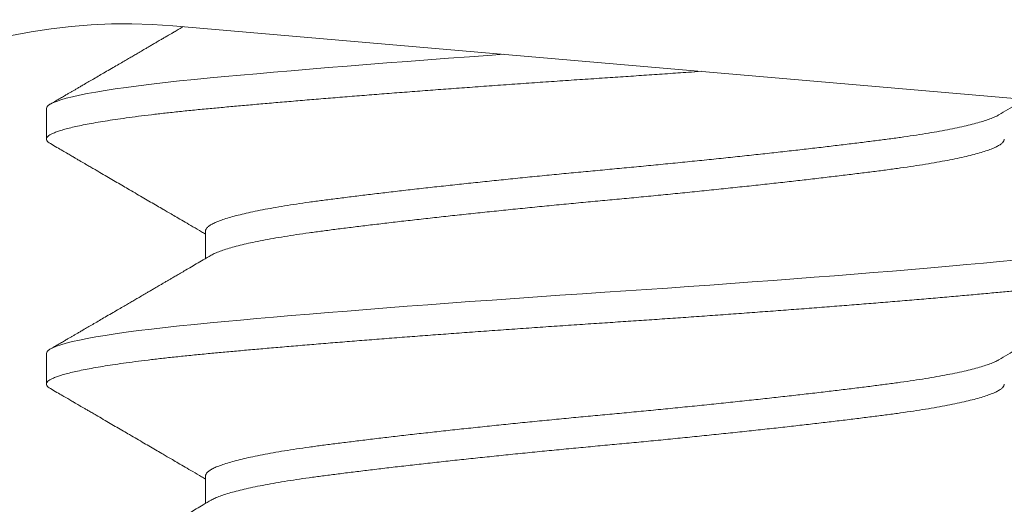
# Model space of a CAD drawing. Extents: x -32 to 80, y -71 to 42.
# Drawn here: x 70 to 70, y -64 to -64 of the extents above; entities that cross this region are included whole.
import ezdxf

# ---------------------------------------------------------------- set-up
doc = ezdxf.new("R2010")
doc.units = 0
doc.header["$LTSCALE"] = 0.1
doc.header["$MEASUREMENT"] = 0
doc.layers.get('0').update_dxf_attribs({"linetype": 'CONTINUOUS', "lineweight": 15})
doc.layers.get('DEFPOINTS').update_dxf_attribs({"linetype": 'CONTINUOUS'})
doc.layers.add('Text', color=7, linetype='CONTINUOUS', lineweight=15)
doc.styles.add('ROMAND', font='romand.shx', dxfattribs={"oblique": 15})
doc.dimstyles.new('ROMAND', dxfattribs={"dimscale": 6, "dimtxt": 0.125, "dimasz": 0.125, "dimexe": 0.0625, "dimexo": 0.0625, "dimgap": 0.0625, "dimtad": 0, "dimtih": 1, "dimtoh": 1, "dimdec": 3, "dimzin": 0, "dimdsep": 46, "dimlunit": 4, "dimtxsty": 'ROMAND', "dimcen": 0, "dimadec": 0, "dimazin": 0, "dimtfac": 1, "dimtdec": 3, "dimtofl": 0, "dimtmove": 0, "dimatfit": 3, "dimfxl": 0, "dimtolj": 1, "dimtzin": 0, "dimarcsym": 0})

# ---------------------------------------------------------------- blocks, each defined once
blk = doc.blocks.new('*D26')
at = {"layer": 'DEFPOINTS', "color": 0}
for p in [(72.72978295647272, -64.07376778026588), (72.72978295647272, -64.3016959072832)]:
    blk.add_point(p, dxfattribs=at)
at = {"layer": 'Text', "color": 0, "lineweight": -2}
for p, q in [((72.72978295647272, -66.82873796079016), (72.72978295647272, -64.7704459072832)), ((72.26103295647272, -66.82873796079016), (72.72978295647272, -66.82873796079016))]:
    blk.add_line(p, q, dxfattribs=at)
at = {"layer": 'Text', "color": 0}
blk.add_solid([(72.65165795647272, -64.7704459072832), (72.80790795647272, -64.7704459072832), (72.72978295647272, -64.3016959072832)], dxfattribs=at)
at = {"layer": 'Text', "color": 0, "insert": (66.5843930787824, -66.82873796079015), "char_height": 0.46875, "attachment_point": 5, "style": 'ROMAND'}
blk.add_mtext('\\A1;CAST ALUMINUM REFLECTOR\\PMOUNTING RING w/ (4) VENT\\PSLITS FOR HEAT DISSIPATION', dxfattribs=at)

msp = doc.modelspace()

# ---------------------------------------------------------------- linework, layer by layer
for p, q in [((70.31737217592911, -63.86526714107354), (69.81922409671131, -63.82227305808872)), ((69.79772663252595, -63.8363626866985), (69.79772663252595, -63.84157102003184)), ((69.8247899264095, -63.85719620428348), (69.8247899264095, -63.8618763081309)), ((69.79772663250253, -63.87802932517801), (69.79772663250253, -63.88323765851136)), ((69.82478992638607, -63.89886284276299), (69.82478992638607, -63.90354294661041))]:
    msp.add_line(p, q)
at = {"color": 8, "flags": 128}
for points in [[(69.87549800496026, -63.82712993736231), (69.87353923255137, -63.82726949372887), (69.86971502880465, -63.82754646063106), (69.86613451785092, -63.82780996587571), (69.86258703721955, -63.82807516526544), (69.85908093961143, -63.82834145628571), (69.8556244326428, -63.82860822808514), (69.8522255150749, -63.82887486612726), (69.84889191521734, -63.8291407569017), (69.84563103249923, -63.82940529261862), (69.84244988313264, -63.82966787581152), (69.8393550506986, -63.82992792377571), (69.83635264237148, -63.83018487277418), (69.83349922588559, -63.830433693511), (69.83074514643249, -63.83067851558261), (69.82809466257538, -63.83091887889345), (69.82555148831318, -63.83115435336519), (69.82290877991238, -63.8314088562234), (69.82036083962225, -63.83166902102256), (69.81791610277219, -63.83193430152986), (69.81558269416917, -63.83220411121616), (69.81336834906836, -63.83247782706218), (69.81128033649088, -63.83275479396438), (69.80943340346516, -63.83301829920902), (69.80770991359714, -63.83328349859878), (69.80611449007347, -63.83354978961905), (69.80465119076462, -63.83381656141845), (69.80332347426486, -63.8340831994606), (69.8021341727067, -63.83434909023504), (69.8010854717977, -63.83461362595194), (69.80017889837143, -63.83487620914486), (69.79941531558279, -63.83513625710905), (69.79879492571388, -63.83539320610749), (69.79832456338488, -63.83564202684435), (69.79799087527624, -63.83588684891595), (69.79779227418805, -63.83612721222679), (69.79772663252595, -63.8363626866985), (69.79772663252595, -63.8363626866985)], [(69.96235211964847, -63.8621688507063), (69.95990177671524, -63.86240432517801), (69.95715075419957, -63.86265882803625), (69.95427492262843, -63.86291899283538), (69.95127904182925, -63.86318427334269), (69.94816860915216, -63.86345408302902), (69.94494983468951, -63.86372779887504), (69.94162960646293, -63.86400476577723), (69.93841293233777, -63.86426827102188), (69.93511952698464, -63.86453347041161), (69.93175657971983, -63.8647997614319), (69.92833163999512, -63.86506653323131), (69.924852561173, -63.86533317127343), (69.92132744060109, -63.86559906204787), (69.91776455694492, -63.86586359776479), (69.91417230579293, -63.86612618095769), (69.91055913458001, -63.86638622892188), (69.90693347787294, -63.86664317792034), (69.90336849990854, -63.8668919986572), (69.89980733150276, -63.86713682072878), (69.89625758237332, -63.86737718403962), (69.89272663250244, -63.86761265851136), (69.88891268879559, -63.8678671613696), (69.88507750293275, -63.86812732616873), (69.88123040529922, -63.86839260667603), (69.87738102821436, -63.86866241636236), (69.87353923252795, -63.86893613220838), (69.86971502878123, -63.86921309911057), (69.8661345178275, -63.86947660435522), (69.86258703719614, -63.86974180374495), (69.85908093958801, -63.87000809476522), (69.85562443261938, -63.87027486656465), (69.85222551505149, -63.87054150460677), (69.84889191519392, -63.87080739538121), (69.84563103247581, -63.87107193109814), (69.84244988310923, -63.87133451429103), (69.83935505067518, -63.87159456225522), (69.83635264234806, -63.87185151125369), (69.83349922586217, -63.87210033199052), (69.83074514640907, -63.87234515406212), (69.82809466255196, -63.87258551737296), (69.82555148828976, -63.8728209918447), (69.82290877988896, -63.87307549470291), (69.82036083959883, -63.87333565950207), (69.81791610274877, -63.87360094000937), (69.81558269414575, -63.87387074969568), (69.81336834904494, -63.8741444655417), (69.81128033646746, -63.87442143244389), (69.80943340344174, -63.87468493768854), (69.80770991357372, -63.87495013707829), (69.80611449005005, -63.87521642809856), (69.8046511907412, -63.87548319989796), (69.80332347424144, -63.87574983794011), (69.80213417268328, -63.87601572871456), (69.80108547177429, -63.87628026443145), (69.80017889834801, -63.87654284762437), (69.79941531555937, -63.87680289558856), (69.79879492569046, -63.877059844587), (69.79832456336146, -63.87730866532386), (69.79799087525282, -63.87755348739547), (69.79779227416464, -63.8777938507063), (69.79772663250253, -63.87802932517801), (69.79772663250253, -63.87802932517801)]]:
    msp.add_lwpolyline(points, dxfattribs=at)
for radius, start in [(0.125, 85.06714933095614), (0.09375, 85.06714933096757)]:
    msp.add_arc((69.81116270615166, -63.91567582294196), radius, start, 285.2714182014008)
for points, knots in [([(69.82100014310379, -63.82242634480736), (69.82077764241842, -63.82255639523161), (69.82031827563492, -63.82282486191749), (69.81966333675098, -63.82320753797249), (69.81909369306231, -63.82354030675712), (69.81865537196052, -63.82379632045974), (69.8183303853342, -63.82398611655683), (69.8180909451271, -63.82412594045608), (69.81788960769302, -63.82424350662254), (69.81768229389093, -63.82436455599646), (69.81741766135531, -63.82451906262805), (69.81709071038654, -63.82470993731653), (69.81667235470013, -63.82495414860936), (69.81617002548717, -63.82524733931835), (69.81561396648226, -63.8255718386771), (69.81506370969328, -63.82589290176924), (69.81442011180161, -63.82626837276582), (69.8137045797996, -63.8266857330161), (69.81293776987832, -63.82713290941684), (69.81222503872118, -63.82754847409945), (69.81149551416809, -63.82797375926112), (69.8106868021116, -63.82844512298602), (69.80977397674064, -63.82897706376284), (69.80876494179017, -63.82956494354674), (69.80774816885582, -63.83015719647228), (69.80675380517278, -63.83073627360674), (69.80583975679792, -63.83126847785051), (69.80497573744572, -63.83177146434046), (69.80423490047701, -63.8322026734312), (69.80360817921587, -63.83256741528317), (69.8030861807124, -63.8328711802694), (69.80261443035818, -63.83314568041983), (69.80218028665718, -63.83339827854957), (69.80175757102586, -63.83364420996995), (69.80129012562043, -63.83391614516405), (69.80073443298056, -63.83423939132027), (69.80006049027259, -63.83463138303996), (69.79926826386236, -63.83509212325269), (69.79870066743479, -63.83542216774493), (69.79839715235244, -63.83559865490441)], [0.1735149036016517, 0.1735149036016517, 0.1735149036016517, 0.1735149036016517, 0.197940722521286, 0.2239423886770941, 0.2454084782531593, 0.2604690674250825, 0.2720543884563161, 0.2810793652842252, 0.2867494217082803, 0.2941510544324102, 0.3038317935379315, 0.3157920005226375, 0.3300321080331642, 0.3497427296003526, 0.3709163400791848, 0.3910501267355754, 0.410121688464426, 0.4415349564585574, 0.4695581399134118, 0.4942514613667969, 0.5197277538528209, 0.5495898765987267, 0.5829664339535827, 0.6198587778993926, 0.660268361139254, 0.6944872199630707, 0.7289160698981811, 0.760512711639335, 0.7892412965537411, 0.8101584571008991, 0.8292389095425159, 0.8464822273892131, 0.861888043841272, 0.8768435983405247, 0.8928324750773655, 0.9131416345231259, 0.937771912856097, 0.9667243096122963, 1, 1, 1, 1]), ([(69.95971228789426, -63.83744743827902), (69.96023498725833, -63.83714143012038), (69.96123639023756, -63.83655517059376), (69.96267276102242, -63.83571490668098), (69.96366407316236, -63.8351352653985), (69.96417655715368, -63.83483568776948), (69.96425421520257, -63.83479029385)], [0, 0, 0, 0, 0.05740402530254229, 0.1099763380399678, 0.157711098351342, 0.1662362237417863, 0.1662362237417863, 0.1662362237417863, 0.1662362237417863]), ([(69.79839711873228, -63.84233503227669), (69.79876846753291, -63.84255096511325), (69.79946694005446, -63.84295711467554), (69.80044828966572, -63.84352787234753), (69.8012969877642, -63.84402154716214), (69.80201308204323, -63.84443814405262), (69.80259431951015, -63.84477632367271), (69.803042300436, -63.84503699444924), (69.80336225819303, -63.84522318372675), (69.80360089441331, -63.84536205691581), (69.80388026600633, -63.84552464169875), (69.80427398186112, -63.84575378419979), (69.80481645549412, -63.84606953207641), (69.80546286833192, -63.84644581975514), (69.80633252715563, -63.84695213023461), (69.80738320603973, -63.84756394759399), (69.80856400250047, -63.84825170279291), (69.8097047269996, -63.84891628388414), (69.81079672016165, -63.84955263276834), (69.81192761818454, -63.85021181636555), (69.81309207771278, -63.85089075052461), (69.81428981996362, -63.85158930600446), (69.81543298478061, -63.85225623618383), (69.81652867425942, -63.85289566589885), (69.81747525624803, -63.85344824880222), (69.81834134468613, -63.8539539736016), (69.81919346426275, -63.85445165958397), (69.82020173373076, -63.85504072148829), (69.8213660006304, -63.85572116078749), (69.82268605193917, -63.85649300826288), (69.82384472323076, -63.8571707459249), (69.82456321952418, -63.85759135603025), (69.82478992640938, -63.85772407099035)], [0, 0, 0, 0, 0.04218147168292648, 0.0793394211568103, 0.1114756322252294, 0.138591628191176, 0.1606886825234639, 0.1775068421569596, 0.1894854724912485, 0.1970387815633894, 0.2046183776009146, 0.2212257025966463, 0.2417713046598565, 0.2662542073729313, 0.2946731937442035, 0.3405874923856371, 0.3856434101573869, 0.428855050604476, 0.4702231763674518, 0.5097485369244006, 0.5573895536541726, 0.6025813915294673, 0.6459003613784547, 0.6873475239830993, 0.727152097958991, 0.7535274599283043, 0.7858286007011035, 0.824051890824182, 0.8681926797305508, 0.9182454673971717, 0.9742040207938532, 1, 1, 1, 1]), ([(69.82574083836062, -63.86131965486226), (69.82529801998533, -63.86157890521174), (69.82445353167202, -63.8620733153413), (69.82324830032985, -63.86277846660605), (69.82216653010482, -63.86341113472836), (69.82120836023364, -63.86397130413065), (69.82037392685334, -63.8644589837787), (69.81966333672756, -63.864874176452), (69.8190936930389, -63.86520694523663), (69.8186553719371, -63.86546295893925), (69.81833038531079, -63.86565275503634), (69.81809094510368, -63.86579257893559), (69.8178896076696, -63.86591014510206), (69.8176822938675, -63.86603119447597), (69.81741766133189, -63.86618570110756), (69.81709071036312, -63.86637657579605), (69.81667235467671, -63.86662078708887), (69.81617002546375, -63.86691397779786), (69.81561396645884, -63.86723847715661), (69.81506370966986, -63.86755954024876), (69.81442011177819, -63.86793501124533), (69.81370457977619, -63.86835237149561), (69.8129377698549, -63.86879954789635), (69.81222503869776, -63.86921511257896), (69.81149551414467, -63.86964039774063), (69.81068680208818, -63.87011176146553), (69.80977397671722, -63.87064370224235), (69.80876494176675, -63.87123158202625), (69.8077481688324, -63.87182383495179), (69.80675380514936, -63.87240291208625), (69.8058397567745, -63.87293511633002), (69.8049757374223, -63.87343810281997), (69.8042349004536, -63.87386931191072), (69.80360817919245, -63.87423405376268), (69.80308618068898, -63.87453781874891), (69.80261443033476, -63.87481231889934), (69.80218028663376, -63.87506491702909), (69.80175757100244, -63.87531084844947), (69.801290125597, -63.87558278364356), (69.80073443295714, -63.87590602979979), (69.80006049024917, -63.87629802151947), (69.79926826383894, -63.8767587617322), (69.79870066741137, -63.87708880622444), (69.79839715232902, -63.87726529338392)], [0, 0, 0, 0, 0.04863430654046086, 0.0927493206786412, 0.1323410919980086, 0.1674059874694715, 0.197940722521286, 0.2239423886770941, 0.2454084782531593, 0.2604690674250825, 0.2720543884563161, 0.2810793652842252, 0.2867494217082803, 0.2941510544324102, 0.3038317935379315, 0.3157920005226375, 0.3300321080331642, 0.3497427296003526, 0.3709163400791848, 0.3910501267355754, 0.410121688464426, 0.4415349564585574, 0.4695581399134118, 0.4942514613667969, 0.5197277538528209, 0.5495898765987267, 0.5829664339535827, 0.6198587778993926, 0.660268361139254, 0.6944872199630707, 0.7289160698981811, 0.760512711639335, 0.7892412965537411, 0.8101584571008991, 0.8292389095425159, 0.8464822273892131, 0.861888043841272, 0.8768435983405247, 0.8928324750773655, 0.9131416345231259, 0.937771912856097, 0.9667243096122963, 1, 1, 1, 1]), ([(69.95971228787084, -63.87911407675853), (69.96023498723491, -63.87880806859989), (69.96123639021414, -63.87822180907327), (69.962672760999, -63.8773815451605), (69.96397710708948, -63.8766188662724), (69.96514924594089, -63.87593379628374), (69.96618900142369, -63.87532632117092), (69.9670962215423, -63.87479644450276), (69.9678707310054, -63.87434419656729), (69.96851235920064, -63.87396961931461), (69.96902482100245, -63.87367049841576), (69.96944698616676, -63.87342411462362), (69.96982621603308, -63.87320281230163), (69.9701821212567, -63.87299514285036), (69.97055195609778, -63.87277936606859), (69.97096546760986, -63.87253813033997), (69.97147635349302, -63.87224012444469), (69.97208561886077, -63.8718847841239), (69.97279330560582, -63.8714721104264), (69.97359946123379, -63.87100210418308), (69.97450413701677, -63.87047476669498), (69.97556253654261, -63.86985796022174), (69.97678479667854, -63.86914584235024), (69.97818106831448, -63.86833257527079), (69.9797063455851, -63.86744443620706), (69.98136071750469, -63.86648142672545), (69.98314426914419, -63.86544355758745), (69.98505708248808, -63.86433080284659), (69.98637538164633, -63.86356420540901), (69.98705608076841, -63.86316837552508)], [0, 0, 0, 0, 0.05740402530254229, 0.1099763380399678, 0.157711098351342, 0.2006029702412802, 0.2386472070034406, 0.2718397555156201, 0.3001757154558962, 0.3236478274979336, 0.3422537028130896, 0.3564122633472443, 0.3699734845762584, 0.3838668475545742, 0.3954653783390573, 0.4105535343794781, 0.4292382509806722, 0.451520522832305, 0.4774013570118432, 0.506881835131856, 0.5399631448607778, 0.5766465992284033, 0.6229832039502095, 0.6740289618319916, 0.7297865612088805, 0.7902589884414198, 0.8554495481106592, 0.9253618838462917, 1, 1, 1, 1]), ([(69.79839711870886, -63.8840016707562), (69.79876846750949, -63.88421760359277), (69.79946694003104, -63.88462375315505), (69.8004482896423, -63.88519451082704), (69.80129698774078, -63.88568818564165), (69.80201308201981, -63.88610478253214), (69.80259431948673, -63.88644296215222), (69.80304230041259, -63.88670363292875), (69.80336225816961, -63.88688982220626), (69.80360089438989, -63.88702869539532), (69.80388026598291, -63.88719128017826), (69.8042739818377, -63.88742042267931), (69.8048164554707, -63.88773617055592), (69.8054628683085, -63.88811245823465), (69.80633252713221, -63.88861876871412), (69.80738320601631, -63.8892305860735), (69.80856400247706, -63.88991834127243), (69.80970472697618, -63.89058292236366), (69.81079672013823, -63.89121927124786), (69.81192761816112, -63.89187845484506), (69.81309207768936, -63.89255738900412), (69.8142898199402, -63.89325594448398), (69.8154329847572, -63.89392287466334), (69.816528674236, -63.89456230437836), (69.81747525622461, -63.89511488728173), (69.81834134466271, -63.89562061208111), (69.81919346423933, -63.89611829806348), (69.82020173370734, -63.8967073599678), (69.82136600060699, -63.897387799267), (69.82268605191575, -63.89815964674239), (69.82384472320734, -63.89883738440441), (69.82456321950076, -63.89925799450976), (69.82478992638596, -63.89939070946986)], [0, 0, 0, 0, 0.04218147168292648, 0.0793394211568103, 0.1114756322252294, 0.138591628191176, 0.1606886825234639, 0.1775068421569596, 0.1894854724912485, 0.1970387815633894, 0.2046183776009146, 0.2212257025966463, 0.2417713046598565, 0.2662542073729313, 0.2946731937442035, 0.3405874923856371, 0.3856434101573869, 0.428855050604476, 0.4702231763674518, 0.5097485369244006, 0.5573895536541726, 0.6025813915294673, 0.6459003613784547, 0.6873475239830993, 0.727152097958991, 0.7535274599283043, 0.7858286007011035, 0.824051890824182, 0.8681926797305508, 0.9182454673971717, 0.9742040207938532, 1, 1, 1, 1]), ([(69.8257408383372, -63.90298629334178), (69.8252980199619, -63.90324554369125), (69.8244535316486, -63.90373995382081), (69.82324830030643, -63.90444510508556), (69.8221665300814, -63.90507777320787), (69.82120836021022, -63.90563794261016), (69.82037392682992, -63.90612562225821), (69.81966333670414, -63.90654081493151), (69.81909369301547, -63.90687358371614), (69.81865537191368, -63.90712959741877), (69.81833038528737, -63.90731939351586), (69.81809094508026, -63.9074592174151), (69.81788960764618, -63.90757678358157), (69.81768229384409, -63.90769783295548), (69.81741766130847, -63.90785233958707), (69.8170907103397, -63.90804321427556), (69.81667235465329, -63.90828742556838), (69.81617002544033, -63.90858061627737), (69.81561396643542, -63.90890511563612), (69.81506370964644, -63.90922617872827), (69.81442011175477, -63.90960164972484), (69.81370457975277, -63.91001900997512), (69.81293776983148, -63.91046618637586), (69.81222503867434, -63.91088175105848), (69.81149551412125, -63.91130703622014), (69.81068680206477, -63.91177839994504), (69.8097739766938, -63.91231034072187), (69.80876494174333, -63.91289822050576), (69.80774816880898, -63.9134904734313), (69.80675380512594, -63.91406955056576), (69.80583975675108, -63.91460175480953), (69.80497573739888, -63.91510474129948), (69.80423490043017, -63.91553595039023), (69.80360817916903, -63.9159006922422), (69.80308618066556, -63.91620445722842), (69.80261443031134, -63.91647895737885), (69.80218028661034, -63.9167315555086), (69.80175757097902, -63.91697748692898), (69.80129012557359, -63.91724942212307), (69.80073443293372, -63.9175726682793), (69.80006049022575, -63.91796465999898), (69.79926826381552, -63.91842540021171), (69.79870066738795, -63.91875544470395), (69.7983971523056, -63.91893193186343)], [0, 0, 0, 0, 0.04863430654046086, 0.0927493206786412, 0.1323410919980086, 0.1674059874694715, 0.197940722521286, 0.2239423886770941, 0.2454084782531593, 0.2604690674250825, 0.2720543884563161, 0.2810793652842252, 0.2867494217082803, 0.2941510544324102, 0.3038317935379315, 0.3157920005226375, 0.3300321080331642, 0.3497427296003526, 0.3709163400791848, 0.3910501267355754, 0.410121688464426, 0.4415349564585574, 0.4695581399134118, 0.4942514613667969, 0.5197277538528209, 0.5495898765987267, 0.5829664339535827, 0.6198587778993926, 0.660268361139254, 0.6944872199630707, 0.7289160698981811, 0.760512711639335, 0.7892412965537411, 0.8101584571008991, 0.8292389095425159, 0.8464822273892131, 0.861888043841272, 0.8768435983405247, 0.8928324750773655, 0.9131416345231259, 0.937771912856097, 0.9667243096122963, 1, 1, 1, 1])]:
    msp.add_open_spline(points, degree=3, knots=knots)
at = {"color": 8}
for points, knots in [([(69.90911115856898, -63.83003101592896), (69.90838668177366, -63.8300824380651), (69.90647762976812, -63.83021731507075), (69.9033774493372, -63.83043370847734), (69.89981622947585, -63.83067847640394), (69.89626642792041, -63.83091905706747), (69.89263224638717, -63.83116060361105), (69.8889023628609, -63.83140866354905), (69.88506711826847, -63.83166906345463), (69.88121995920778, -63.83193428581115), (69.87737054486036, -63.83220411511545), (69.87352873020018, -63.83247782783486), (69.86977767408223, -63.83274949835278), (69.86612517605181, -63.83301830120008), (69.86257770068119, -63.83328350030576), (69.85907161549426, -63.83354979038524), (69.85561512137724, -63.8338165612006), (69.85221621600817, -63.83408319827851), (69.84888262521395, -63.83434908827846), (69.8456217466113, -63.83461362369878), (69.84244059434116, -63.83487620675368), (69.83934575155865, -63.83513625666885), (69.83636106350639, -63.83539168475463), (69.83349020730941, -63.83564204181068), (69.830736085632, -63.83588680973725), (69.82808555957808, -63.83612739040081), (69.82546802958939, -63.83636893694439), (69.82288356932168, -63.83661699688239), (69.8203355943582, -63.83687739678795), (69.81789082118019, -63.83714261914449), (69.81555739301484, -63.8374124484488), (69.8133430391058, -63.8376861611682), (69.81129496760468, -63.83795783168612), (69.80941090338081, -63.83822663453339), (69.80768741678969, -63.8384918336391), (69.8060919995379, -63.83875812371858), (69.80462870576162, -63.83902489453391), (69.8033009937285, -63.83929153161191), (69.8021116946295, -63.83955742161152), (69.80106299389604, -63.83982195703317), (69.80015641775015, -63.84008454008305), (69.7993928311522, -63.84034459001695), (69.79877609697462, -63.84060001803366), (69.79830286974402, -63.84085037534113), (69.79796912654751, -63.84109514234067), (69.79777069140607, -63.84133572643282), (69.79770246803992, -63.84157725994078), (69.79778002557282, -63.84182537239375), (69.79799730706475, -63.84208036723735), (69.79826930616935, -63.84225179838874), (69.79840156602927, -63.84233515697219)], [0.428614246200105, 0.428614246200105, 0.428614246200105, 0.428614246200105, 0.4357379194376778, 0.4473473557027008, 0.4588945155243147, 0.4703717170115494, 0.4817715710729522, 0.4940854720929677, 0.5064888899537482, 0.5189724743736669, 0.5315264827173407, 0.5441408211472984, 0.5568050900637307, 0.5687819418291457, 0.5807846109241315, 0.592803877910804, 0.6048304456870298, 0.6168549828845943, 0.6288681676721816, 0.6408607314455395, 0.6528235018898597, 0.6647474449131405, 0.6766237049741485, 0.6882331412391718, 0.699780301060786, 0.7112575025480209, 0.7226573566094284, 0.7349712576294439, 0.7473746754902245, 0.7598582599101431, 0.7724122682538169, 0.7850266066837748, 0.7976908756002069, 0.809667727365622, 0.8216703964606077, 0.8336896634472803, 0.845716231223506, 0.8577407684210704, 0.8697539532086578, 0.8817465169820157, 0.893709287426336, 0.9056332304496167, 0.9175094905106291, 0.9291189267756524, 0.9406660865972666, 0.9521432880845014, 0.9635431421459045, 0.97585704316592, 0.9882604610267006, 1, 1, 1, 1]), ([(69.9596927750506, -63.83744755847798), (69.95959122815054, -63.83750864355302), (69.95930780015658, -63.83767913837148), (69.95866582633482, -63.8379612279812), (69.95778486599932, -63.83829274744401), (69.95674392933017, -63.83862486232125), (69.95555022437918, -63.83895816026644), (69.95419604659514, -63.83929376422416), (69.9526837041891, -63.83963043078004), (69.95101594552034, -63.83996689095708), (69.94921050106825, -63.84029964321898), (69.94727578492893, -63.84062754662981), (69.9452210004415, -63.84094932692893), (69.9430560454208, -63.84126448939188), (69.94078550110044, -63.84157076975863), (69.93840435490677, -63.84187681646541), (69.93590513858976, -63.84219126676815), (69.93328449507021, -63.84251230957293), (69.9305496968741, -63.84283945604975), (69.92772598884847, -63.84316945400659), (69.92482446169652, -63.84350110943411), (69.92185657098184, -63.84383318795759), (69.91881517062598, -63.84416649566206), (69.91569000135712, -63.84450209699305), (69.91249110779586, -63.84483876426544), (69.90922945711065, -63.84517522424989), (69.9059390337842, -63.84550797656309), (69.90263236340911, -63.84583587996028), (69.89932182861867, -63.84615766026301), (69.89601960825189, -63.84647282272503), (69.89272903048743, -63.84677910309203), (69.88944089128574, -63.84708514979872), (69.88614592024373, -63.84739960010149), (69.88284261874344, -63.84772064290625), (69.87954308578662, -63.8480477893831), (69.87627926567245, -63.84837778733991), (69.87306284951035, -63.84870944276745), (69.86990494993813, -63.84904152129094), (69.86679789610753, -63.8493748289954), (69.8637323011626, -63.84971043032639), (69.86072075654192, -63.85004709759878), (69.8577758360733, -63.85038355758321), (69.85492792149694, -63.85071630989641), (69.8521862989428, -63.85104421329363), (69.84955928039096, -63.85136599359635), (69.84705419054069, -63.85168115605834), (69.84467115516964, -63.85198743642534), (69.84240217030663, -63.85229348313207), (69.84024159388855, -63.8526079334348), (69.83819066362776, -63.85292897623962), (69.83625921755879, -63.85325612271632), (69.83446718694427, -63.85358612067359), (69.83282001462487, -63.85391777609949), (69.83132196135591, -63.85424985462908), (69.82996932247522, -63.8545831623107), (69.82875909169616, -63.85491876372752), (69.82769899560185, -63.85525543067397), (69.82679598347636, -63.8555918918751), (69.82605853703399, -63.85592463967465), (69.82548911701303, -63.85625255978847), (69.82508023738967, -63.85657427829265), (69.82485540594905, -63.85688966880392), (69.82476354272478, -63.85709380585889), (69.82478996324585, -63.85719613480115), (69.82478998170097, -63.85719620627953)], [0, 0, 0, 0, 0.009298493872851945, 0.0259530666580023, 0.04237132001936537, 0.05883023872830655, 0.07530982912347377, 0.09178994353871618, 0.1085859451895305, 0.1253402589001062, 0.1420319543652666, 0.1586405795673854, 0.175146308348134, 0.1915300762181414, 0.2077737022256662, 0.2239817354332842, 0.2403293386252273, 0.2567984525701097, 0.2733701416770669, 0.2900247144622222, 0.3064429678235853, 0.3229018865325264, 0.3393814769276937, 0.355861591342936, 0.3726575929937504, 0.3894119067043261, 0.4061036021694863, 0.4227122273716052, 0.4392179561523538, 0.4556017240223609, 0.4718453500298809, 0.488053383237499, 0.5044009864294421, 0.5208701003743244, 0.5374417894812815, 0.554096362266432, 0.570514615627795, 0.5869735343367363, 0.6034531247319034, 0.6199332391471458, 0.6367292407979601, 0.6534835545085358, 0.670175249973696, 0.686783875175815, 0.7032896039565637, 0.7196733718265709, 0.7359169978340957, 0.7521250310417136, 0.7684726342336563, 0.7849417481785385, 0.8015134372854953, 0.8181680100706454, 0.8345862634320081, 0.8510451821409489, 0.8675247725361159, 0.8840048869513579, 0.9008008886021719, 0.9175552023127473, 0.9342468977779074, 0.9508555229800261, 0.9673612517607744, 0.9837450196307813, 0.9999886456383107, 1, 1, 1, 1]), ([(69.96066333638055, -63.841571000579), (69.9606481182525, -63.84167264755178), (69.96061755051267, -63.84187681972123), (69.96036904228527, -63.8421912666897), (69.95996864822894, -63.84251230959416), (69.95939992856052, -63.84283945604401), (69.95867060108037, -63.8431694540081), (69.95778359089479, -63.84350110943371), (69.95674427181302, -63.84383318795771), (69.95555013261674, -63.84416649566203), (69.95419607171061, -63.84450209699308), (69.95268369742325, -63.84483876426544), (69.9510159473241, -63.84517522424989), (69.94921050058826, -63.84550797656309), (69.94727578505638, -63.84583587996028), (69.94522100040763, -63.84615766026301), (69.94305604542967, -63.84647282272503), (69.94078550109805, -63.84677910309203), (69.93840435490733, -63.84708514979872), (69.93590513858953, -63.84739960010149), (69.93328449507021, -63.84772064290625), (69.9305496968741, -63.8480477893831), (69.92772598884847, -63.84837778733991), (69.92482446169652, -63.84870944276745), (69.92185657098184, -63.84904152129094), (69.91881517062598, -63.8493748289954), (69.91569000135712, -63.84971043032639), (69.91249110779586, -63.85004709759878), (69.90922945711065, -63.85038355758321), (69.9059390337842, -63.85071630989641), (69.90263236340911, -63.85104421329363), (69.89932182861867, -63.85136599359635), (69.89601960825189, -63.85168115605834), (69.89272903048743, -63.85198743642534), (69.88944089128574, -63.85229348313207), (69.88614592024373, -63.8526079334348), (69.88284261874344, -63.85292897623959), (69.87954308578662, -63.85325612271641), (69.87627926567245, -63.85358612067325), (69.87306284951035, -63.85391777610079), (69.86990494993813, -63.85424985462428), (69.86679789610753, -63.85458316232872), (69.8637323011626, -63.85491876365973), (69.86072075654192, -63.8552554309321), (69.8577758360733, -63.85559189091655), (69.85492792149694, -63.85592464322975), (69.85218629894291, -63.85625254662694), (69.84955928039085, -63.85657432692967), (69.84705419054137, -63.85688948939165), (69.84467115516736, -63.85719576975874), (69.84240217031527, -63.85750181646518), (69.84024159385592, -63.85781626676889), (69.83819066375065, -63.85813730957009), (69.83625921709609, -63.85846445606038), (69.8344671886698, -63.85879445396697), (69.83282000828149, -63.85912610957971), (69.83132198511862, -63.85945818741218), (69.82996923367068, -63.85979149770038), (69.82875942580097, -63.86012708932433), (69.82769772341317, -63.86046379346605), (69.82680070776917, -63.86080011581294), (69.82614983779627, -63.86108564035403), (69.82586394766258, -63.86125731139985), (69.82576068095636, -63.86131932089715)], [0, 0, 0, 0, 0.01620784772729556, 0.03255573031579238, 0.04902512573396627, 0.06559709806732489, 0.08225195549544005, 0.09867048946083741, 0.1151296894688236, 0.1316095615163351, 0.1480899575928778, 0.1648862463038148, 0.1816408463620255, 0.1983328271046134, 0.2149417361644079, 0.2314477470442314, 0.2478317949288823, 0.2640756985558888, 0.2802840087746729, 0.2966318913631696, 0.3131012867813436, 0.3296732591147022, 0.3463281165428224, 0.3627466505082197, 0.3792058505162059, 0.3956857225637175, 0.4121661186402602, 0.4289624073511972, 0.4457170074094078, 0.4624089881519958, 0.4790178972117902, 0.4955239080916137, 0.5119079559762644, 0.528151859603266, 0.54436016982205, 0.5607080524105469, 0.5771774478287208, 0.5937494201620794, 0.6104042775901946, 0.6268228115555918, 0.643282011563578, 0.6597618836110897, 0.6762422796876323, 0.6930385683985694, 0.70979316845678, 0.726485149199368, 0.7430940582591624, 0.7596000691389863, 0.7759841170236368, 0.7922280206506435, 0.8084363308694272, 0.8247842134579236, 0.8412536088760972, 0.8578255812094556, 0.8744804386375705, 0.8908989726029676, 0.9073581726109533, 0.9238380446584645, 0.9403184407350069, 0.9571147294459436, 0.973869329504154, 0.9905613102467417, 1, 1, 1, 1]), ([(69.98772663250247, -63.86240432517801), (69.98771187967498, -63.86248888784224), (69.98768226677328, -63.86265862790544), (69.98744163962442, -63.86291903728557), (69.98705428312314, -63.86318425707848), (69.98650419370256, -63.86345408707562), (69.98579412143238, -63.86372779960789), (69.984939429713, -63.86399947017566), (69.9839514125789, -63.86426827301029), (69.98284131223159, -63.86453347211933), (69.98159148858952, -63.8647997621979), (69.98020440415235, -63.86506653301351), (69.97868316721394, -63.86533317009134), (69.97703149929339, -63.86559906009132), (69.97525370759195, -63.86586359551161), (69.97335464724142, -63.86612617856651), (69.97133968031937, -63.86638622848171), (69.96922718117378, -63.86664165656746), (69.96702558730385, -63.86689201362351), (69.96474338355483, -63.86713678155011), (69.96237373210522, -63.86737736221364), (69.95985175328155, -63.86761890875724), (69.95716136168039, -63.86786696869522), (69.95428548172606, -63.8681273686008), (69.95128955038388, -63.86839259095732), (69.94817908457208, -63.86866242026162), (69.94496029208449, -63.86893613298103), (69.94170356915038, -63.86920780349897), (69.938422221123, -63.86947660634625), (69.93512881993286, -63.86974180545196), (69.93176588396273, -63.87000809553141), (69.92834095687908, -63.8702748663468), (69.92486189084707, -63.87054150342468), (69.92133678061498, -63.87080739342466), (69.91777390267191, -63.87107192884495), (69.91418164987874, -63.87133451189985), (69.91056846878587, -63.87159456181502), (69.9069642131534, -63.8718499899008), (69.90337744931378, -63.87210034695685), (69.89981622945243, -63.87234511488345), (69.89626642789699, -63.87258569554698), (69.89263224636375, -63.87282724209056), (69.88890236283748, -63.87307530202856), (69.88506711824505, -63.87333570193415), (69.88121995918436, -63.87360092429066), (69.87737054483694, -63.87387075359496), (69.87352873017676, -63.87414446631437), (69.86977767405881, -63.87441613683229), (69.86612517602839, -63.87468493967959), (69.86257770065777, -63.87495013878527), (69.85907161547084, -63.87521642886475), (69.85561512135382, -63.87548319968011), (69.85221621598475, -63.87574983675803), (69.84888262519053, -63.87601572675798), (69.84562174658788, -63.87628026217829), (69.84244059431774, -63.8765428452332), (69.83934575153523, -63.87680289514837), (69.83636106348297, -63.87705832323415), (69.83349020728599, -63.87730868029019), (69.83073608560858, -63.87755344821677), (69.82808555955467, -63.87779402888032), (69.82546802956597, -63.8780355754239), (69.82288356929826, -63.8782836353619), (69.82033559433478, -63.87854403526746), (69.81789082115677, -63.87880925762401), (69.81555739299142, -63.87907908692831), (69.81334303908238, -63.87935279964771), (69.81129496758126, -63.87962447016563), (69.80941090335739, -63.8798932730129), (69.80768741676627, -63.88015847211862), (69.80609199951448, -63.8804247621981), (69.8046287057382, -63.88069153301343), (69.80330099370508, -63.88095817009143), (69.80211169460608, -63.88122406009104), (69.80106299387262, -63.88148859551269), (69.80015641772673, -63.88175117856256), (69.79939283112878, -63.88201122849646), (69.7987760969512, -63.88226665651317), (69.7983028697206, -63.88251701382064), (69.7979691265241, -63.88276178082018), (69.79777069138265, -63.88300236491234), (69.7977024680165, -63.8832438984203), (69.7977800255494, -63.88349201087326), (69.79799730704133, -63.88374700571686), (69.79826930614593, -63.88391843686825), (69.79840156600585, -63.8840017954517)], [0, 0, 0, 0, 0.0123139010200199, 0.02471731888080051, 0.03720090330071911, 0.04975491164439298, 0.06236925007435079, 0.07503351899078754, 0.0870103707562025, 0.0990130398511883, 0.1110323068378609, 0.1230588746140867, 0.1350834118116465, 0.147096596599234, 0.1590891603725918, 0.1710519308169121, 0.1829758738401928, 0.1948521339012052, 0.2064615701662285, 0.2180087299878425, 0.2294859314750775, 0.2408857855364761, 0.2531996865564957, 0.2656031044172761, 0.2780866888371945, 0.2906406971808682, 0.3032550356108258, 0.3159193045272577, 0.3278961562926725, 0.3398988253876582, 0.3519180923743305, 0.3639446601505561, 0.3759691973481202, 0.3879823821357075, 0.3999749459090651, 0.4119377163533851, 0.4238616593766656, 0.4357379194376778, 0.4473473557027008, 0.4588945155243147, 0.4703717170115494, 0.4817715710729522, 0.4940854720929677, 0.5064888899537482, 0.5189724743736669, 0.5315264827173407, 0.5441408211472984, 0.5568050900637307, 0.5687819418291457, 0.5807846109241315, 0.592803877910804, 0.6048304456870298, 0.6168549828845943, 0.6288681676721816, 0.6408607314455395, 0.6528235018898597, 0.6647474449131405, 0.6766237049741485, 0.6882331412391718, 0.699780301060786, 0.7112575025480209, 0.7226573566094284, 0.7349712576294439, 0.7473746754902245, 0.7598582599101431, 0.7724122682538169, 0.7850266066837748, 0.7976908756002069, 0.809667727365622, 0.8216703964606077, 0.8336896634472803, 0.845716231223506, 0.8577407684210704, 0.8697539532086578, 0.8817465169820157, 0.893709287426336, 0.9056332304496167, 0.9175094905106291, 0.9291189267756524, 0.9406660865972666, 0.9521432880845014, 0.9635431421459045, 0.97585704316592, 0.9882604610267006, 1, 1, 1, 1]), ([(69.95969277502718, -63.8791141969575), (69.95959122812712, -63.87917528203253), (69.95930780013316, -63.87934577685099), (69.9586658263114, -63.87962786646072), (69.9577848659759, -63.87995938592352), (69.95674392930675, -63.88029150080076), (69.95555022435576, -63.88062479874595), (69.95419604657172, -63.88096040270367), (69.95268370416568, -63.88129706925955), (69.95101594549692, -63.88163352943659), (69.94921050104483, -63.88196628169849), (69.94727578490551, -63.88229418510932), (69.94522100041809, -63.88261596540844), (69.94305604539738, -63.88293112787139), (69.94078550107702, -63.88323740823814), (69.93840435488335, -63.88354345494492), (69.93590513856634, -63.88385790524766), (69.93328449504679, -63.88417894805244), (69.93054969685068, -63.88450609452926), (69.92772598882505, -63.8848360924861), (69.9248244616731, -63.88516774791362), (69.92185657095843, -63.8854998264371), (69.91881517060256, -63.88583313414157), (69.9156900013337, -63.88616873547256), (69.91249110777244, -63.88650540274495), (69.90922945708724, -63.8868418627294), (69.90593903376077, -63.8871746150426), (69.90263236338569, -63.8875025184398), (69.89932182859525, -63.88782429874252), (69.89601960822847, -63.88813946120454), (69.89272903046401, -63.88844574157154), (69.88944089126232, -63.88875178827823), (69.88614592022032, -63.889066238581), (69.88284261872002, -63.88938728138576), (69.8795430857632, -63.88971442786261), (69.87627926564903, -63.89004442581942), (69.87306284948693, -63.89037608124696), (69.86990494991471, -63.89070815977045), (69.86679789608411, -63.89104146747491), (69.86373230113918, -63.8913770688059), (69.8607207565185, -63.89171373607829), (69.85777583604988, -63.89205019606272), (69.85492792147352, -63.89238294837592), (69.85218629891938, -63.89271085177314), (69.84955928036754, -63.89303263207587), (69.84705419051727, -63.89334779453785), (69.84467115514622, -63.89365407490485), (69.84240217028321, -63.89396012161158), (69.84024159386513, -63.89427457191432), (69.83819066360434, -63.89459561471913), (69.83625921753537, -63.89492276119584), (69.83446718692085, -63.8952527591531), (69.83282001460145, -63.895584414579), (69.83132196133249, -63.89591649310859), (69.8299693224518, -63.89624980079021), (69.82875909167274, -63.89658540220703), (69.82769899557843, -63.89692206915348), (69.82679598345294, -63.89725853035461), (69.82605853701057, -63.89759127815416), (69.82548911698962, -63.89791919826798), (69.82508023736625, -63.89824091677216), (69.82485540592563, -63.89855630728344), (69.82476354270136, -63.8987604443384), (69.82478996322243, -63.89886277328066), (69.82478998167755, -63.89886284475904)], [0, 0, 0, 0, 0.009298493872851945, 0.0259530666580023, 0.04237132001936537, 0.05883023872830655, 0.07530982912347377, 0.09178994353871618, 0.1085859451895305, 0.1253402589001062, 0.1420319543652666, 0.1586405795673854, 0.175146308348134, 0.1915300762181414, 0.2077737022256662, 0.2239817354332842, 0.2403293386252273, 0.2567984525701097, 0.2733701416770669, 0.2900247144622222, 0.3064429678235853, 0.3229018865325264, 0.3393814769276937, 0.355861591342936, 0.3726575929937504, 0.3894119067043261, 0.4061036021694863, 0.4227122273716052, 0.4392179561523538, 0.4556017240223609, 0.4718453500298809, 0.488053383237499, 0.5044009864294421, 0.5208701003743244, 0.5374417894812815, 0.554096362266432, 0.570514615627795, 0.5869735343367363, 0.6034531247319034, 0.6199332391471458, 0.6367292407979601, 0.6534835545085358, 0.670175249973696, 0.686783875175815, 0.7032896039565637, 0.7196733718265709, 0.7359169978340957, 0.7521250310417136, 0.7684726342336563, 0.7849417481785385, 0.8015134372854953, 0.8181680100706454, 0.8345862634320081, 0.8510451821409489, 0.8675247725361159, 0.8840048869513579, 0.9008008886021719, 0.9175552023127473, 0.9342468977779074, 0.9508555229800261, 0.9673612517607744, 0.9837450196307813, 0.9999886456383107, 1, 1, 1, 1]), ([(69.96066333635713, -63.88323763905851), (69.96064811822907, -63.88333928603129), (69.96061755048925, -63.88354345820074), (69.96036904226185, -63.88385790516922), (69.95996864820552, -63.88417894807368), (69.9593999285371, -63.88450609452352), (69.95867060105695, -63.88483609248761), (69.95778359087137, -63.88516774791322), (69.9567442717896, -63.88549982643722), (69.95555013259332, -63.88583313414154), (69.95419607168719, -63.88616873547259), (69.95268369739983, -63.88650540274495), (69.95101594730068, -63.8868418627294), (69.94921050056485, -63.8871746150426), (69.94727578503296, -63.8875025184398), (69.94522100038421, -63.88782429874252), (69.94305604540625, -63.88813946120454), (69.94078550107463, -63.88844574157154), (69.93840435488391, -63.88875178827823), (69.93590513856611, -63.889066238581), (69.93328449504679, -63.88938728138576), (69.93054969685068, -63.88971442786261), (69.92772598882505, -63.89004442581942), (69.9248244616731, -63.89037608124696), (69.92185657095843, -63.89070815977045), (69.91881517060256, -63.89104146747491), (69.9156900013337, -63.8913770688059), (69.91249110777244, -63.89171373607829), (69.90922945708724, -63.89205019606272), (69.90593903376077, -63.89238294837592), (69.90263236338569, -63.89271085177314), (69.89932182859525, -63.89303263207587), (69.89601960822847, -63.89334779453785), (69.89272903046401, -63.89365407490485), (69.88944089126232, -63.89396012161158), (69.88614592022032, -63.89427457191432), (69.88284261872002, -63.8945956147191), (69.8795430857632, -63.89492276119592), (69.87627926564903, -63.89525275915276), (69.87306284948693, -63.89558441458031), (69.86990494991471, -63.89591649310379), (69.86679789608411, -63.89624980080823), (69.86373230113918, -63.89658540213924), (69.8607207565185, -63.89692206941161), (69.85777583604988, -63.89725852939606), (69.85492792147352, -63.89759128170926), (69.85218629891949, -63.89791918510645), (69.84955928036743, -63.89824096540918), (69.84705419051795, -63.89855612787117), (69.84467115514394, -63.89886240823825), (69.84240217029185, -63.89916845494469), (69.8402415938325, -63.8994829052484), (69.83819066372723, -63.8998039480496), (69.83625921707267, -63.90013109453989), (69.83446718864639, -63.90046109244648), (69.83282000825807, -63.90079274805922), (69.8313219850952, -63.90112482589169), (69.82996923364726, -63.90145813617989), (69.82875942577755, -63.90179372780384), (69.82769772338975, -63.90213043194556), (69.82680070774575, -63.90246675429245), (69.82614983777285, -63.90275227883354), (69.82586394763916, -63.90292394987936), (69.82576068093294, -63.90298595937666)], [0, 0, 0, 0, 0.01620784772729556, 0.03255573031579238, 0.04902512573396627, 0.06559709806732489, 0.08225195549544005, 0.09867048946083741, 0.1151296894688236, 0.1316095615163351, 0.1480899575928778, 0.1648862463038148, 0.1816408463620255, 0.1983328271046134, 0.2149417361644079, 0.2314477470442314, 0.2478317949288823, 0.2640756985558888, 0.2802840087746729, 0.2966318913631696, 0.3131012867813436, 0.3296732591147022, 0.3463281165428224, 0.3627466505082197, 0.3792058505162059, 0.3956857225637175, 0.4121661186402602, 0.4289624073511972, 0.4457170074094078, 0.4624089881519958, 0.4790178972117902, 0.4955239080916137, 0.5119079559762644, 0.528151859603266, 0.54436016982205, 0.5607080524105469, 0.5771774478287208, 0.5937494201620794, 0.6104042775901946, 0.6268228115555918, 0.643282011563578, 0.6597618836110897, 0.6762422796876323, 0.6930385683985694, 0.70979316845678, 0.726485149199368, 0.7430940582591624, 0.7596000691389863, 0.7759841170236368, 0.7922280206506435, 0.8084363308694272, 0.8247842134579236, 0.8412536088760972, 0.8578255812094556, 0.8744804386375705, 0.8908989726029676, 0.9073581726109533, 0.9238380446584645, 0.9403184407350069, 0.9571147294459436, 0.973869329504154, 0.9905613102467417, 1, 1, 1, 1])]:
    msp.add_open_spline(points, degree=3, knots=knots, dxfattribs=at)

# ---------------------------------------------------------------- dimensions: what is measured, and where the dimension line sits
at = {"layer": 'Text'}
dim = msp.add_diameter_dim_2p(p1=(72.72978295647272, -64.07376778026588), p2=(72.72978295647272, -64.3016959072832), text='CAST ALUMINUM REFLECTOR\\PMOUNTING RING w/ (4) VENT\\PSLITS FOR HEAT DISSIPATION', dimstyle='ROMAND', override={"dimscale": 3.75}, dxfattribs=at)
dim.commit()
dim.dimension.update_dxf_attribs({"geometry": '*D26', "text_midpoint": (66.5843930787824, -66.82873796079015), "dimtype": 163})

doc.saveas('drawing.dxf')
